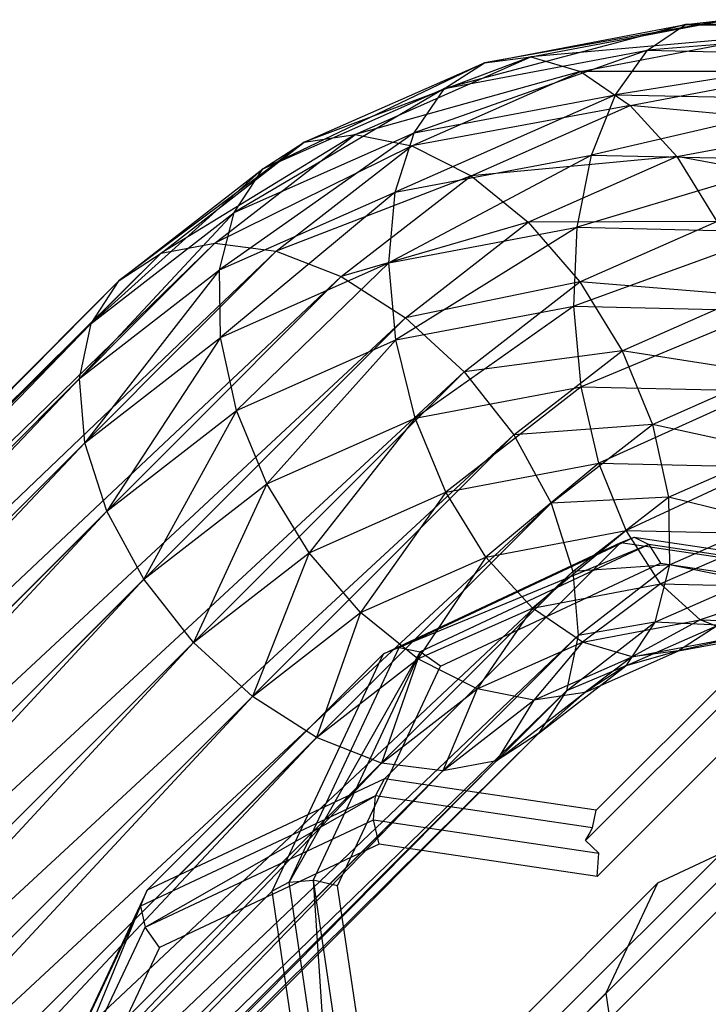
# Model space of a CAD drawing. Extents: x -3750 to 3750, y -3750 to 3750.
# Drawn here: x -1912 to -1897, y -1887 to -1867 of the extents above; entities that cross this region are included whole.
import ezdxf

# ---------------------------------------------------------------- set-up
doc = ezdxf.new("R2010")
doc.units = 0

msp = doc.modelspace()

# ---------------------------------------------------------------- linework, layer by layer
at = {"color": 0}
for p, q in [((-1897.724008, -1866.788019, 113.300355), (-1902.80132, -1868.136309, 111.848795)), ((-1896.853254, -1866.684517, 111.846246), (-1901.964727, -1867.590496, 110.476956)), ((-1901.964727, -1867.590496, 110.476956), (-1897.724008, -1866.788019, 113.300355)), ((-1900.988797, -1867.467092, 109.092871), (-1896.853254, -1866.684517, 111.846246)), ((-1898.524728, -1867.327043, 114.696079), (-1897.724008, -1866.788019, 113.300355)), ((-1897.724008, -1866.788019, 113.300355), (-1896.853254, -1866.684517, 111.846246)), ((-1892.441703, -1866.785301, 114.2596), (-1897.724008, -1866.788019, 113.300355)), ((-1897.724008, -1866.788019, 113.300355), (-1893.200263, -1866.891366, 115.775086)), ((-1895.971805, -1867.02359, 110.432848), (-1900.988797, -1867.467092, 109.092871)), ((-1899.940038, -1867.774505, 107.790864), (-1895.971805, -1867.02359, 110.432848)), ((-1893.200263, -1866.891366, 115.775086), (-1898.524728, -1867.327043, 114.696079)), ((-1900.988797, -1867.467092, 109.092871), (-1905.759449, -1869.26796, 107.413388)), ((-1904.689405, -1869.102953, 106.105284), (-1900.988797, -1867.467092, 109.092871)), ((-1898.524728, -1867.327043, 114.696079), (-1903.441563, -1869.067333, 113.114902)), ((-1902.80132, -1868.136309, 111.848795), (-1898.524728, -1867.327043, 114.696079)), ((-1901.964727, -1867.590496, 110.476956), (-1900.988797, -1867.467092, 109.092871)), ((-1900.988797, -1867.467092, 109.092871), (-1899.940038, -1867.774505, 107.790864)), ((-1899.200845, -1868.264855, 115.938301), (-1898.524728, -1867.327043, 114.696079)), ((-1893.962715, -1867.431264, 117.191744), (-1899.200845, -1868.264855, 115.938301)), ((-1898.524728, -1867.327043, 114.696079), (-1893.962715, -1867.431264, 117.191744)), ((-1901.964727, -1867.590496, 110.476956), (-1906.628142, -1869.827963, 108.759313)), ((-1905.759449, -1869.26796, 107.413388), (-1901.964727, -1867.590496, 110.476956)), ((-1902.80132, -1868.136309, 111.848795), (-1901.964727, -1867.590496, 110.476956)), ((-1899.940038, -1867.774505, 107.790864), (-1904.689405, -1869.102953, 106.105284)), ((-1903.490933, -1869.344185, 104.924145), (-1899.940038, -1867.774505, 107.790864)), ((-1899.940038, -1867.774505, 107.790864), (-1898.889922, -1868.491787, 106.659666)), ((-1895.139731, -1867.782133, 109.15648), (-1899.940038, -1867.774505, 107.790864)), ((-1898.889922, -1868.491787, 106.659666), (-1895.139731, -1867.782133, 109.15648)), ((-1902.80132, -1868.136309, 111.848795), (-1907.236285, -1870.744797, 110.051335)), ((-1906.628142, -1869.827963, 108.759313), (-1902.80132, -1868.136309, 111.848795)), ((-1899.200845, -1868.264855, 115.938301), (-1903.841826, -1870.320121, 114.188992)), ((-1903.441563, -1869.067333, 113.114902), (-1902.80132, -1868.136309, 111.848795)), ((-1903.441563, -1869.067333, 113.114902), (-1899.200845, -1868.264855, 115.938301)), ((-1899.706283, -1869.537546, 116.942367), (-1899.200845, -1868.264855, 115.938301)), ((-1899.200845, -1868.264855, 115.938301), (-1894.6771, -1868.368203, 118.413032)), ((-1898.889922, -1868.491787, 106.659666), (-1903.490933, -1869.344185, 104.924145)), ((-1902.245706, -1869.975218, 103.950464), (-1898.889922, -1868.491787, 106.659666)), ((-1894.6771, -1868.368203, 118.413032), (-1899.706283, -1869.537546, 116.942367)), ((-1898.889922, -1868.491787, 106.659666), (-1897.910012, -1869.570055, 105.776364)), ((-1894.413737, -1868.90845, 108.104126), (-1898.889922, -1868.491787, 106.659666)), ((-1897.910012, -1869.570055, 105.776364), (-1894.413737, -1868.90845, 108.104126)), ((-1904.689405, -1869.102953, 106.105284), (-1908.769868, -1871.606432, 104.418847)), ((-1907.640295, -1871.395182, 103.169958), (-1904.689405, -1869.102953, 106.105284)), ((-1903.441563, -1869.067333, 113.114902), (-1907.542434, -1871.955982, 111.201405)), ((-1907.236285, -1870.744797, 110.051335), (-1903.441563, -1869.067333, 113.114902)), ((-1905.759449, -1869.26796, 107.413388), (-1904.689405, -1869.102953, 106.105284)), ((-1904.689405, -1869.102953, 106.105284), (-1903.490933, -1869.344185, 104.924145)), ((-1903.841826, -1870.320121, 114.188992), (-1903.441563, -1869.067333, 113.114902)), ((-1905.759449, -1869.26796, 107.413388), (-1909.658866, -1872.182206, 105.744575)), ((-1908.769868, -1871.606432, 104.418847), (-1905.759449, -1869.26796, 107.413388)), ((-1903.490933, -1869.344185, 104.924145), (-1907.640295, -1871.395182, 103.169958)), ((-1906.628142, -1869.827963, 108.759313), (-1905.759449, -1869.26796, 107.413388)), ((-1906.347126, -1871.562855, 102.083017), (-1903.490933, -1869.344185, 104.924145)), ((-1903.490933, -1869.344185, 104.924145), (-1902.245706, -1869.975218, 103.950464)), ((-1899.706283, -1869.537546, 116.942367), (-1903.974831, -1871.809298, 114.997867)), ((-1903.841826, -1870.320121, 114.188992), (-1899.706283, -1869.537546, 116.942367)), ((-1897.910012, -1869.570055, 105.776364), (-1902.245706, -1869.975218, 103.950464)), ((-1901.038584, -1870.953047, 103.250595), (-1897.910012, -1869.570055, 105.776364)), ((-1900.006598, -1871.058383, 117.639851), (-1899.706283, -1869.537546, 116.942367)), ((-1899.706283, -1869.537546, 116.942367), (-1895.294733, -1869.63833, 119.355721)), ((-1897.910012, -1869.570055, 105.776364), (-1897.067087, -1870.935828, 105.201155)), ((-1893.843297, -1870.325785, 107.347501), (-1897.910012, -1869.570055, 105.776364)), ((-1907.906568, -1896.315458, 137.426931), (-1881.359028, -1869.767919, 95.876284)), ((-1895.294733, -1869.63833, 119.355721), (-1900.006598, -1871.058383, 117.639851)), ((-1906.628142, -1869.827963, 108.759313), (-1910.246705, -1873.083268, 107.056794)), ((-1909.658866, -1872.182206, 105.744575), (-1906.628142, -1869.827963, 108.759313)), ((-1907.236285, -1870.744797, 110.051335), (-1906.628142, -1869.827963, 108.759313)), ((-1902.245706, -1869.975218, 103.950464), (-1906.347126, -1871.562855, 102.083017)), ((-1904.978487, -1872.098022, 101.232096), (-1902.245706, -1869.975218, 103.950464)), ((-1902.245706, -1869.975218, 103.950464), (-1901.038584, -1870.953047, 103.250595)), ((-1907.542434, -1871.955982, 111.201405), (-1903.841826, -1870.320121, 114.188992)), ((-1903.841826, -1870.320121, 114.188992), (-1907.525725, -1873.378978, 112.131148)), ((-1903.974831, -1871.809298, 114.997867), (-1903.841826, -1870.320121, 114.188992)), ((-1907.236285, -1870.744797, 110.051335), (-1910.493325, -1874.248212, 108.266079)), ((-1910.246705, -1873.083268, 107.056794), (-1907.236285, -1870.744797, 110.051335)), ((-1883.501403, -1870.773481, 93.865004), (-1910.048942, -1897.321021, 135.415651)), ((-1907.542434, -1871.955982, 111.201405), (-1907.236285, -1870.744797, 110.051335)), ((-1901.038584, -1870.953047, 103.250595), (-1904.978487, -1872.098022, 101.232096)), ((-1903.62765, -1872.964214, 100.675186), (-1901.038584, -1870.953047, 103.250595)), ((-1897.067087, -1870.935828, 105.201155), (-1901.038584, -1870.953047, 103.250595)), ((-1901.038584, -1870.953047, 103.250595), (-1899.951831, -1872.211035, 102.872234)), ((-1899.951831, -1872.211035, 102.872234), (-1897.067087, -1870.935828, 105.201155)), ((-1903.974831, -1871.809298, 114.997867), (-1900.006598, -1871.058383, 117.639851)), ((-1900.006598, -1871.058383, 117.639851), (-1903.831514, -1873.433379, 115.486406)), ((-1900.081323, -1872.723724, 117.98322), (-1900.006598, -1871.058383, 117.639851)), ((-1895.773523, -1871.15509, 119.955569), (-1900.081323, -1872.723724, 117.98322)), ((-1900.006598, -1871.058383, 117.639851), (-1895.773523, -1871.15509, 119.955569)), ((-1907.640295, -1871.395182, 103.169958), (-1939.603028, -1902.439592, 69.895368)), ((-1938.438085, -1902.192972, 68.686082), (-1907.640295, -1871.395182, 103.169958)), ((-1908.769868, -1871.606432, 104.418847), (-1907.640295, -1871.395182, 103.169958)), ((-1907.640295, -1871.395182, 103.169958), (-1906.347126, -1871.562855, 102.083017)), ((-1908.769868, -1871.606432, 104.418847), (-1940.50409, -1903.027431, 71.207587)), ((-1939.603028, -1902.439592, 69.895368), (-1908.769868, -1871.606432, 104.418847)), ((-1906.347126, -1871.562855, 102.083017), (-1938.438085, -1902.192972, 68.686082)), ((-1937.088649, -1902.304378, 67.662142), (-1906.347126, -1871.562855, 102.083017)), ((-1909.658866, -1872.182206, 105.744575), (-1908.769868, -1871.606432, 104.418847)), ((-1906.347126, -1871.562855, 102.083017), (-1904.978487, -1872.098022, 101.232096)), ((-1907.525725, -1873.378978, 112.131148), (-1903.974831, -1871.809298, 114.997867)), ((-1903.974831, -1871.809298, 114.997867), (-1907.187297, -1874.916809, 112.777204)), ((-1903.831514, -1873.433379, 115.486406), (-1903.974831, -1871.809298, 114.997867)), ((-1910.493325, -1874.248212, 108.266079), (-1907.542434, -1871.955982, 111.201405)), ((-1907.542434, -1871.955982, 111.201405), (-1910.381919, -1875.597647, 109.29002)), ((-1907.525725, -1873.378978, 112.131148), (-1907.542434, -1871.955982, 111.201405)), ((-1909.658866, -1872.182206, 105.744575), (-1941.079865, -1903.916429, 72.533314)), ((-1940.50409, -1903.027431, 71.207587), (-1909.658866, -1872.182206, 105.744575)), ((-1904.978487, -1872.098022, 101.232096), (-1937.088649, -1902.304378, 67.662142)), ((-1935.646683, -1902.766218, 66.893325), (-1904.978487, -1872.098022, 101.232096)), ((-1910.246705, -1873.083268, 107.056794), (-1909.658866, -1872.182206, 105.744575)), ((-1904.978487, -1872.098022, 101.232096), (-1903.62765, -1872.964214, 100.675186)), ((-1899.951831, -1872.211035, 102.872234), (-1903.62765, -1872.964214, 100.675186)), ((-1902.386671, -1874.1024, 100.450237), (-1899.951831, -1872.211035, 102.872234)), ((-1899.951831, -1872.211035, 102.872234), (-1899.059508, -1873.663452, 102.841165)), ((-1896.418591, -1872.49603, 104.973239), (-1899.951831, -1872.211035, 102.872234)), ((-1899.059508, -1873.663452, 102.841165), (-1896.418591, -1872.49603, 104.973239)), ((-1903.831514, -1873.433379, 115.486406), (-1900.081323, -1872.723724, 117.98322)), ((-1900.081323, -1872.723724, 117.98322), (-1903.421641, -1875.081685, 115.621313)), ((-1899.925366, -1874.420079, 117.949075), (-1900.081323, -1872.723724, 117.98322)), ((-1900.081323, -1872.723724, 117.98322), (-1896.080843, -1872.815118, 120.171697)), ((-1896.080843, -1872.815118, 120.171697), (-1899.925366, -1874.420079, 117.949075)), ((-1910.246705, -1873.083268, 107.056794), (-1941.291114, -1905.046001, 73.782203)), ((-1941.079865, -1903.916429, 72.533314), (-1910.246705, -1873.083268, 107.056794)), ((-1903.62765, -1872.964214, 100.675186), (-1935.646683, -1902.766218, 66.893325)), ((-1934.210454, -1903.547017, 66.432027), (-1903.62765, -1872.964214, 100.675186)), ((-1911.054505, -1899.463395, 133.404371), (-1884.506965, -1872.915856, 91.853724)), ((-1910.493325, -1874.248212, 108.266079), (-1910.246705, -1873.083268, 107.056794)), ((-1903.62765, -1872.964214, 100.675186), (-1902.386671, -1874.1024, 100.450237)), ((-1910.381919, -1875.597647, 109.29002), (-1907.525725, -1873.378978, 112.131148)), ((-1907.525725, -1873.378978, 112.131148), (-1909.920079, -1877.039614, 110.058836)), ((-1907.187297, -1874.916809, 112.777204), (-1907.525725, -1873.378978, 112.131148)), ((-1907.187297, -1874.916809, 112.777204), (-1903.831514, -1873.433379, 115.486406)), ((-1903.831514, -1873.433379, 115.486406), (-1906.550214, -1876.464676, 113.095545)), ((-1903.421641, -1875.081685, 115.621313), (-1903.831514, -1873.433379, 115.486406)), ((-1899.059508, -1873.663452, 102.841165), (-1902.386671, -1874.1024, 100.450237)), ((-1901.340122, -1875.435015, 100.572581), (-1899.059508, -1873.663452, 102.841165)), ((-1899.059508, -1873.663452, 102.841165), (-1898.422424, -1875.211319, 103.159506)), ((-1896.008719, -1874.144336, 105.108146), (-1899.059508, -1873.663452, 102.841165)), ((-1899.605691, -1883.342235, 132.15084), (-1890.033868, -1873.770413, 144.382098)), ((-1902.386671, -1874.1024, 100.450237), (-1934.210454, -1903.547017, 66.432027)), ((-1932.877838, -1904.593567, 66.309683), (-1902.386671, -1874.1024, 100.450237)), ((-1902.386671, -1874.1024, 100.450237), (-1901.340122, -1875.435015, 100.572581)), ((-1898.422424, -1875.211319, 103.159506), (-1896.008719, -1874.144336, 105.108146)), ((-1941.291114, -1905.046001, 73.782203), (-1910.493325, -1874.248212, 108.266079)), ((-1910.493325, -1874.248212, 108.266079), (-1941.123442, -1906.339171, 74.869145)), ((-1910.381919, -1875.597647, 109.29002), (-1910.493325, -1874.248212, 108.266079)), ((-1890.113133, -1874.263891, 144.969165), (-1899.833203, -1883.983961, 132.548471)), ((-1903.421641, -1875.081685, 115.621313), (-1899.925366, -1874.420079, 117.949075)), ((-1899.925366, -1874.420079, 117.949075), (-1902.773146, -1876.641887, 115.393397)), ((-1899.549356, -1876.031844, 117.539743), (-1899.925366, -1874.420079, 117.949075)), ((-1899.925366, -1874.420079, 117.949075), (-1896.195748, -1874.505284, 119.989376)), ((-1896.195748, -1874.505284, 119.989376), (-1899.549356, -1876.031844, 117.539743)), ((-1909.920079, -1877.039614, 110.058836), (-1907.187297, -1874.916809, 112.777204)), ((-1907.187297, -1874.916809, 112.777204), (-1909.139279, -1878.475843, 110.520135)), ((-1906.550214, -1876.464676, 113.095545), (-1907.187297, -1874.916809, 112.777204)), ((-1889.731752, -1874.882511, 145.212337), (-1899.589967, -1884.740725, 132.615116)), ((-1906.550214, -1876.464676, 113.095545), (-1903.421641, -1875.081685, 115.621313)), ((-1903.421641, -1875.081685, 115.621313), (-1905.65789, -1877.917093, 113.064476)), ((-1902.773146, -1876.641887, 115.393397), (-1903.421641, -1875.081685, 115.621313)), ((-1898.422424, -1875.211319, 103.159506), (-1901.340122, -1875.435015, 100.572581)), ((-1900.559322, -1876.871245, 101.03388), (-1898.422424, -1875.211319, 103.159506)), ((-1898.422424, -1875.211319, 103.159506), (-1898.083996, -1876.74915, 103.805562)), ((-1895.865402, -1875.768416, 105.596685), (-1898.422424, -1875.211319, 103.159506)), ((-1941.123442, -1906.339171, 74.869145), (-1910.381919, -1875.597647, 109.29002)), ((-1910.381919, -1875.597647, 109.29002), (-1940.588275, -1907.707809, 75.720065)), ((-1901.340122, -1875.435015, 100.572581), (-1932.877838, -1904.593567, 66.309683)), ((-1931.739652, -1905.834546, 66.534631), (-1901.340122, -1875.435015, 100.572581)), ((-1909.920079, -1877.039614, 110.058836), (-1910.381919, -1875.597647, 109.29002)), ((-1901.340122, -1875.435015, 100.572581), (-1900.559322, -1876.871245, 101.03388)), ((-1898.083996, -1876.74915, 103.805562), (-1895.865402, -1875.768416, 105.596685)), ((-1902.773146, -1876.641887, 115.393397), (-1899.549356, -1876.031844, 117.539743)), ((-1899.549356, -1876.031844, 117.539743), (-1901.930221, -1878.007659, 114.818188)), ((-1898.978916, -1877.449179, 116.783118), (-1899.549356, -1876.031844, 117.539743)), ((-1899.549356, -1876.031844, 117.539743), (-1896.110408, -1876.110408, 119.421031)), ((-1896.110408, -1876.110408, 119.421031), (-1898.978916, -1877.449179, 116.783118)), ((-1909.139279, -1878.475843, 110.520135), (-1906.550214, -1876.464676, 113.095545)), ((-1906.550214, -1876.464676, 113.095545), (-1908.09273, -1879.808459, 110.642479)), ((-1905.65789, -1877.917093, 113.064476), (-1906.550214, -1876.464676, 113.095545)), ((-1905.65789, -1877.917093, 113.064476), (-1902.773146, -1876.641887, 115.393397)), ((-1902.773146, -1876.641887, 115.393397), (-1904.571138, -1879.175081, 112.686115)), ((-1901.930221, -1878.007659, 114.818188), (-1902.773146, -1876.641887, 115.393397)), ((-1898.083996, -1876.74915, 103.805562), (-1900.559322, -1876.871245, 101.03388)), ((-1900.097482, -1878.313211, 101.802696), (-1898.083996, -1876.74915, 103.805562)), ((-1898.083996, -1876.74915, 103.805562), (-1898.067287, -1878.172146, 104.735305)), ((-1895.998407, -1877.257593, 106.40556), (-1898.083996, -1876.74915, 103.805562)), ((-1940.588275, -1907.707809, 75.720065), (-1909.920079, -1877.039614, 110.058836)), ((-1909.920079, -1877.039614, 110.058836), (-1939.722083, -1909.058647, 76.276976)), ((-1900.559322, -1876.871245, 101.03388), (-1931.739652, -1905.834546, 66.534631)), ((-1930.87346, -1907.185383, 67.091542), (-1900.559322, -1876.871245, 101.03388)), ((-1909.139279, -1878.475843, 110.520135), (-1909.920079, -1877.039614, 110.058836)), ((-1900.559322, -1876.871245, 101.03388), (-1900.097482, -1878.313211, 101.802696)), ((-1898.067287, -1878.172146, 104.735305), (-1895.998407, -1877.257593, 106.40556)), ((-1901.930221, -1878.007659, 114.818188), (-1898.978916, -1877.449179, 116.783118)), ((-1898.978916, -1877.449179, 116.783118), (-1900.950311, -1879.085927, 113.934886)), ((-1898.252921, -1878.575496, 115.730763), (-1898.978916, -1877.449179, 116.783118)), ((-1898.978916, -1877.449179, 116.783118), (-1895.830639, -1877.521103, 118.505393)), ((-1903.75614, -1879.910663, 116.866255), (-1898.806791, -1877.587596, 121.512747)), ((-1899.092374, -1877.703306, 121.930229), (-1898.806791, -1877.587596, 121.512747)), ((-1898.806791, -1877.587596, 121.512747), (-1894.235295, -1878.264733, 124.000931)), ((-1898.806791, -1877.587596, 121.512747), (-1898.500627, -1877.745533, 121.11414)), ((-1895.830639, -1877.521103, 118.505393), (-1898.252921, -1878.575496, 115.730763)), ((-1904.091248, -1880.049618, 117.237243), (-1899.092374, -1877.703306, 121.930229)), ((-1904.070038, -1882.680969, 129.720975), (-1899.092374, -1877.703306, 121.930229)), ((-1898.500627, -1877.745533, 121.11414), (-1903.75614, -1879.910663, 116.866255)), ((-1898.500627, -1877.745533, 121.11414), (-1903.314672, -1880.005093, 116.594673)), ((-1899.092374, -1877.703306, 121.930229), (-1894.628027, -1878.364572, 124.360094)), ((-1893.755107, -1878.448447, 123.697042), (-1898.500627, -1877.745533, 121.11414)), ((-1898.500627, -1877.745533, 121.11414), (-1898.255918, -1878.134799, 120.841215)), ((-1908.09273, -1879.808459, 110.642479), (-1905.65789, -1877.917093, 113.064476)), ((-1905.65789, -1877.917093, 113.064476), (-1906.851751, -1880.946645, 110.41753)), ((-1904.571138, -1879.175081, 112.686115), (-1905.65789, -1877.917093, 113.064476)), ((-1904.571138, -1879.175081, 112.686115), (-1901.930221, -1878.007659, 114.818188)), ((-1901.930221, -1878.007659, 114.818188), (-1903.364016, -1880.15291, 111.986246)), ((-1900.950311, -1879.085927, 113.934886), (-1901.930221, -1878.007659, 114.818188)), ((-1902.885134, -1880.307605, 116.495267), (-1898.255918, -1878.134799, 120.841215)), ((-1898.067287, -1878.172146, 104.735305), (-1900.097482, -1878.313211, 101.802696)), ((-1899.986076, -1879.662647, 102.826637), (-1898.067287, -1878.172146, 104.735305)), ((-1898.067287, -1878.172146, 104.735305), (-1898.373436, -1879.383331, 105.885375)), ((-1898.255918, -1878.134799, 120.841215), (-1893.664177, -1878.814935, 123.340418)), ((-1896.39867, -1878.510382, 107.47965), (-1898.067287, -1878.172146, 104.735305)), ((-1939.722083, -1909.058647, 76.276976), (-1909.139279, -1878.475843, 110.520135)), ((-1909.139279, -1878.475843, 110.520135), (-1938.583897, -1910.299626, 76.501924)), ((-1900.097482, -1878.313211, 101.802696), (-1930.87346, -1907.185383, 67.091542)), ((-1930.338293, -1908.554022, 67.942462), (-1900.097482, -1878.313211, 101.802696)), ((-1908.09273, -1879.808459, 110.642479), (-1909.139279, -1878.475843, 110.520135)), ((-1900.097482, -1878.313211, 101.802696), (-1899.986076, -1879.662647, 102.826637)), ((-1894.628027, -1878.364572, 124.360094), (-1899.605691, -1883.342235, 132.15084)), ((-1900.950311, -1879.085927, 113.934886), (-1898.252921, -1878.575496, 115.730763)), ((-1898.252921, -1878.575496, 115.730763), (-1899.900195, -1879.803209, 112.803688)), ((-1898.373436, -1879.383331, 105.885375), (-1896.39867, -1878.510382, 107.47965)), ((-1897.420847, -1879.334038, 114.454396), (-1898.252921, -1878.575496, 115.730763)), ((-1898.252921, -1878.575496, 115.730763), (-1895.375507, -1878.641232, 117.304863)), ((-1895.375507, -1878.641232, 117.304863), (-1897.420847, -1879.334038, 114.454396)), ((-1903.364016, -1880.15291, 111.986246), (-1900.950311, -1879.085927, 113.934886)), ((-1900.950311, -1879.085927, 113.934886), (-1902.118789, -1880.783943, 111.012565)), ((-1899.900195, -1879.803209, 112.803688), (-1900.950311, -1879.085927, 113.934886)), ((-1906.851751, -1880.946645, 110.41753), (-1904.571138, -1879.175081, 112.686115)), ((-1904.571138, -1879.175081, 112.686115), (-1905.500914, -1881.812836, 109.86062)), ((-1903.364016, -1880.15291, 111.986246), (-1904.571138, -1879.175081, 112.686115)), ((-1899.900195, -1879.803209, 112.803688), (-1897.420847, -1879.334038, 114.454396)), ((-1897.420847, -1879.334038, 114.454396), (-1898.851436, -1880.110623, 111.501681)), ((-1896.539399, -1879.673112, 113.040997), (-1897.420847, -1879.334038, 114.454396)), ((-1897.420847, -1879.334038, 114.454396), (-1894.776028, -1879.394461, 115.901254)), ((-1900.232696, -1880.82759, 104.035922), (-1898.373436, -1879.383331, 105.885375)), ((-1898.373436, -1879.383331, 105.885375), (-1899.986076, -1879.662647, 102.826637)), ((-1898.373436, -1879.383331, 105.885375), (-1898.981579, -1880.300165, 107.177397)), ((-1898.981579, -1880.300165, 107.177397), (-1897.038913, -1879.441406, 108.745757)), ((-1897.038913, -1879.441406, 108.745757), (-1898.373436, -1879.383331, 105.885375)), ((-1897.038913, -1879.441406, 108.745757), (-1897.875506, -1879.987218, 110.117597)), ((-1899.986076, -1879.662647, 102.826637), (-1930.338293, -1908.554022, 67.942462)), ((-1930.170621, -1909.847191, 69.029404), (-1899.986076, -1879.662647, 102.826637)), ((-1899.986076, -1879.662647, 102.826637), (-1900.232696, -1880.82759, 104.035922)), ((-1898.851436, -1880.110623, 111.501681), (-1896.539399, -1879.673112, 113.040997)), ((-1897.875506, -1879.987218, 110.117597), (-1895.668644, -1879.56961, 111.586889)), ((-1896.539399, -1879.673112, 113.040997), (-1897.875506, -1879.987218, 110.117597)), ((-1938.583897, -1910.299626, 76.501924), (-1908.09273, -1879.808459, 110.642479)), ((-1908.09273, -1879.808459, 110.642479), (-1937.251281, -1911.346175, 76.37958)), ((-1906.851751, -1880.946645, 110.41753), (-1908.09273, -1879.808459, 110.642479)), ((-1906.079207, -1884.860012, 112.219763), (-1903.75614, -1879.910663, 116.866255)), ((-1903.75614, -1879.910663, 116.866255), (-1904.091248, -1880.049618, 117.237243)), ((-1903.75614, -1879.910663, 116.866255), (-1903.314672, -1880.005093, 116.594673)), ((-1902.118789, -1880.783943, 111.012565), (-1899.900195, -1879.803209, 112.803688)), ((-1899.900195, -1879.803209, 112.803688), (-1900.920317, -1881.025175, 109.831426)), ((-1898.851436, -1880.110623, 111.501681), (-1899.900195, -1879.803209, 112.803688)), ((-1909.068912, -1885.027282, 125.027989), (-1904.091248, -1880.049618, 117.237243)), ((-1906.43756, -1885.048492, 112.544256), (-1904.091248, -1880.049618, 117.237243)), ((-1903.314672, -1880.005093, 116.594673), (-1906.079207, -1884.860012, 112.219763)), ((-1903.314672, -1880.005093, 116.594673), (-1905.574231, -1884.819137, 112.075206)), ((-1905.500914, -1881.812836, 109.86062), (-1903.364016, -1880.15291, 111.986246)), ((-1903.364016, -1880.15291, 111.986246), (-1904.132275, -1882.348004, 109.009699)), ((-1902.118789, -1880.783943, 111.012565), (-1903.364016, -1880.15291, 111.986246)), ((-1902.885134, -1880.307605, 116.495267), (-1903.314672, -1880.005093, 116.594673)), ((-1900.920317, -1881.025175, 109.831426), (-1898.851436, -1880.110623, 111.501681)), ((-1899.850273, -1880.860168, 108.523322), (-1897.875506, -1879.987218, 110.117597)), ((-1898.851436, -1880.110623, 111.501681), (-1899.850273, -1880.860168, 108.523322)), ((-1897.875506, -1879.987218, 110.117597), (-1898.981579, -1880.300165, 107.177397)), ((-1897.875506, -1879.987218, 110.117597), (-1898.851436, -1880.110623, 111.501681)), ((-1905.05794, -1884.936821, 112.149319), (-1902.885134, -1880.307605, 116.495267)), ((-1900.820535, -1881.728652, 105.348141), (-1898.981579, -1880.300165, 107.177397)), ((-1898.981579, -1880.300165, 107.177397), (-1900.232696, -1880.82759, 104.035922)), ((-1898.981579, -1880.300165, 107.177397), (-1899.850273, -1880.860168, 108.523322)), ((-1904.132275, -1882.348004, 109.009699), (-1902.118789, -1880.783943, 111.012565)), ((-1902.118789, -1880.783943, 111.012565), (-1902.839106, -1882.515676, 107.922758)), ((-1900.920317, -1881.025175, 109.831426), (-1902.118789, -1880.783943, 111.012565)), ((-1937.251281, -1911.346175, 76.37958), (-1906.851751, -1880.946645, 110.41753)), ((-1906.851751, -1880.946645, 110.41753), (-1935.815052, -1912.126975, 75.918282)), ((-1930.38187, -1910.976764, 70.278293), (-1900.232696, -1880.82759, 104.035922)), ((-1900.232696, -1880.82759, 104.035922), (-1930.170621, -1909.847191, 69.029404)), ((-1905.500914, -1881.812836, 109.86062), (-1906.851751, -1880.946645, 110.41753)), ((-1901.709533, -1882.304427, 106.673869), (-1899.850273, -1880.860168, 108.523322)), ((-1899.850273, -1880.860168, 108.523322), (-1900.920317, -1881.025175, 109.831426)), ((-1900.232696, -1880.82759, 104.035922), (-1900.820535, -1881.728652, 105.348141)), ((-1899.850273, -1880.860168, 108.523322), (-1900.820535, -1881.728652, 105.348141)), ((-1902.839106, -1882.515676, 107.922758), (-1900.920317, -1881.025175, 109.831426)), ((-1900.920317, -1881.025175, 109.831426), (-1901.709533, -1882.304427, 106.673869)), ((-1935.815052, -1912.126975, 75.918282), (-1905.500914, -1881.812836, 109.86062)), ((-1905.500914, -1881.812836, 109.86062), (-1934.373086, -1912.588815, 75.149465)), ((-1930.957645, -1911.865762, 71.60402), (-1900.820535, -1881.728652, 105.348141)), ((-1900.820535, -1881.728652, 105.348141), (-1930.38187, -1910.976764, 70.278293)), ((-1904.132275, -1882.348004, 109.009699), (-1905.500914, -1881.812836, 109.86062)), ((-1900.820535, -1881.728652, 105.348141), (-1901.709533, -1882.304427, 106.673869)), ((-1934.373086, -1912.588815, 75.149465), (-1904.132275, -1882.348004, 109.009699)), ((-1904.132275, -1882.348004, 109.009699), (-1933.02365, -1912.70022, 74.125525)), ((-1931.858707, -1912.453601, 72.916239), (-1901.709533, -1882.304427, 106.673869)), ((-1901.709533, -1882.304427, 106.673869), (-1930.957645, -1911.865762, 71.60402)), ((-1902.839106, -1882.515676, 107.922758), (-1904.132275, -1882.348004, 109.009699)), ((-1901.709533, -1882.304427, 106.673869), (-1902.839106, -1882.515676, 107.922758)), ((-1933.02365, -1912.70022, 74.125525), (-1902.839106, -1882.515676, 107.922758)), ((-1902.839106, -1882.515676, 107.922758), (-1931.858707, -1912.453601, 72.916239)), ((-1904.070038, -1882.680969, 129.720975), (-1909.068912, -1885.027282, 125.027989)), ((-1904.258518, -1883.039323, 130.045469), (-1904.070038, -1882.680969, 129.720975)), ((-1899.605691, -1883.342235, 132.15084), (-1904.070038, -1882.680969, 129.720975)), ((-1904.258518, -1883.039323, 130.045469), (-1909.207867, -1885.362389, 125.398977)), ((-1909.113437, -1885.803858, 125.670559), (-1904.258518, -1883.039323, 130.045469)), ((-1904.299392, -1883.544298, 130.190026), (-1904.258518, -1883.039323, 130.045469)), ((-1899.687022, -1883.71646, 132.533653), (-1904.258518, -1883.039323, 130.045469)), ((-1899.687022, -1883.71646, 132.533653), (-1899.605691, -1883.342235, 132.15084)), ((-1909.113437, -1885.803858, 125.670559), (-1904.299392, -1883.544298, 130.190026)), ((-1904.181708, -1884.060589, 130.115913), (-1904.299392, -1883.544298, 130.190026)), ((-1904.299392, -1883.544298, 130.190026), (-1899.553872, -1884.247212, 132.772928)), ((-1901.918768, -1889.715286, 127.948851), (-1895.992978, -1883.789496, 118.674153)), ((-1899.833203, -1883.983961, 132.548471), (-1899.758889, -1883.847972, 132.540938)), ((-1899.758889, -1883.847972, 132.540938), (-1899.687022, -1883.71646, 132.533653)), ((-1895.992978, -1883.789496, 118.674153), (-1898.313884, -1884.878856, 116.495267)), ((-1904.181708, -1884.060589, 130.115913), (-1908.810924, -1886.233396, 125.769965)), ((-1899.589967, -1884.740725, 132.615116), (-1904.181708, -1884.060589, 130.115913)), ((-1899.553872, -1884.247212, 132.772928), (-1899.833203, -1883.983961, 132.548471)), ((-1899.589967, -1884.740725, 132.615116), (-1899.553872, -1884.247212, 132.772928)), ((-1906.079207, -1884.860012, 112.219763), (-1906.43756, -1885.048492, 112.544256)), ((-1906.079207, -1884.860012, 112.219763), (-1905.574231, -1884.819137, 112.075206)), ((-1905.153528, -1891.109469, 108.818295), (-1906.079207, -1884.860012, 112.219763)), ((-1905.05794, -1884.936821, 112.149319), (-1905.574231, -1884.819137, 112.075206)), ((-1905.574231, -1884.819137, 112.075206), (-1904.673858, -1890.897748, 108.766726)), ((-1905.574231, -1884.819137, 112.075206), (-1905.153528, -1891.109469, 108.818295)), ((-1904.192136, -1890.782051, 108.967864), (-1905.05794, -1884.936821, 112.149319)), ((-1904.239674, -1890.804646, 125.769965), (-1898.313884, -1884.878856, 116.495267)), ((-1898.313884, -1884.878856, 116.495267), (-1899.403243, -1887.199761, 114.31638)), ((-1909.068912, -1885.027282, 125.027989), (-1911.415224, -1890.026155, 120.335003)), ((-1911.415224, -1890.026155, 120.335003), (-1906.43756, -1885.048492, 112.544256)), ((-1909.207867, -1885.362389, 125.398977), (-1909.068912, -1885.027282, 125.027989)), ((-1905.502618, -1891.360483, 109.108752), (-1906.43756, -1885.048492, 112.544256)), ((-1909.207867, -1885.362389, 125.398977), (-1911.530934, -1890.311738, 120.752485)), ((-1911.372996, -1890.617903, 121.151092), (-1909.207867, -1885.362389, 125.398977)), ((-1909.207867, -1885.362389, 125.398977), (-1909.113437, -1885.803858, 125.670559)), ((-1911.372996, -1890.617903, 121.151092), (-1909.113437, -1885.803858, 125.670559)), ((-1908.810924, -1886.233396, 125.769965), (-1909.113437, -1885.803858, 125.670559)), ((-1908.810924, -1886.233396, 125.769965), (-1910.98373, -1890.862611, 121.424017)), ((-1905.329033, -1893.125551, 123.591078), (-1899.403243, -1887.199761, 114.31638)), ((-1899.403243, -1887.199761, 114.31638), (-1898.969163, -1890.130329, 112.721325))]:
    msp.add_line(p, q, dxfattribs=at)

doc.saveas('drawing.dxf')
